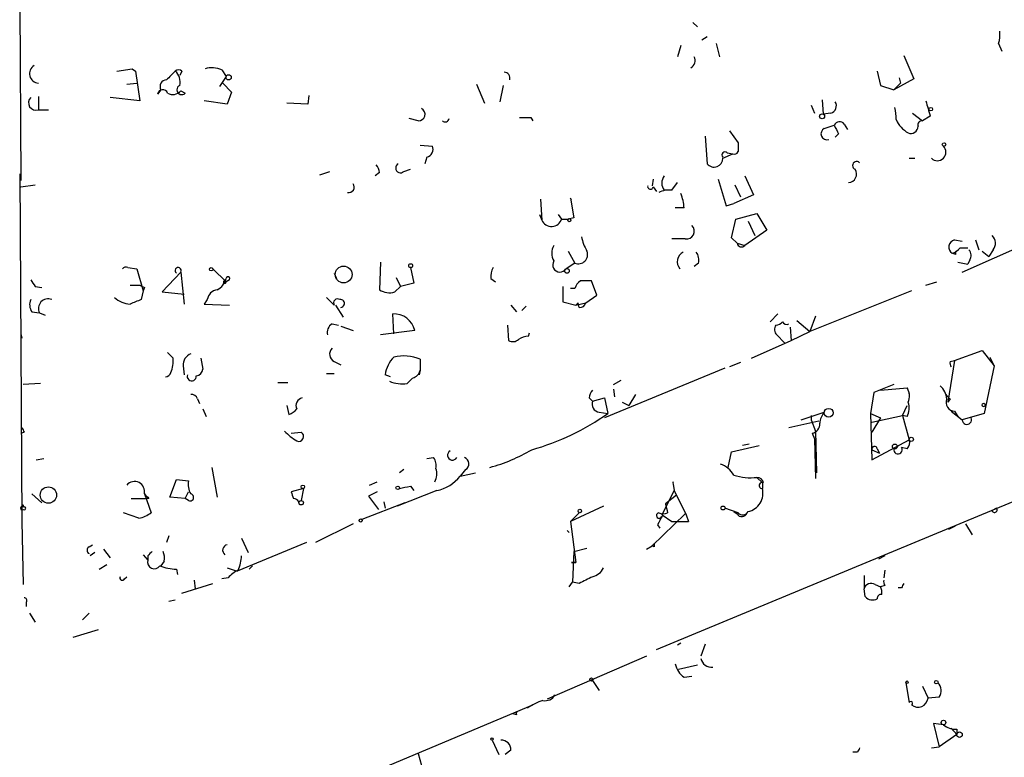
# Model space of a CAD drawing. Extents: x -21533 to 98113, y -115708 to 132237.
# Drawn here: x 94 to 169, y 132114 to 132171 of the extents above; entities that cross this region are included whole.
import ezdxf

# ---------------------------------------------------------------- set-up
doc = ezdxf.new("R2010")
doc.units = 0
doc.header["$MEASUREMENT"] = 0
doc.layers.add('MAIN', color=5, linetype='CONTINUOUS')

msp = doc.modelspace()

# ---------------------------------------------------------------- linework, layer by layer
at = {"layer": 'MAIN'}
for p, q in [((93.8107, 132171.7362), (93.8953, 132158.3589)), ((145.4573, 132170.4662), (145.796, 132170.1276)), ((146.558, 132169.3656), (146.1347, 132169.1116)), ((144.526, 132168.6882), (144.272, 132167.8416)), ((147.2353, 132168.8576), (147.4893, 132167.8416)), ((168.91, 132168.8576), (169.164, 132168.2649)), ((161.6287, 132167.9262), (162.3907, 132166.1482)), ((101.2613, 132166.7409), (102.4467, 132166.9102)), ((102.4467, 132166.9102), (102.7007, 132166.7409)), ((102.4467, 132166.9102), (102.7007, 132166.7409)), ((102.7007, 132166.7409), (103.0393, 132164.4549)), ((106.2567, 132166.7409), (106.0873, 132166.4022)), ((109.6433, 132166.3176), (109.1353, 132165.5556)), ((109.3047, 132166.8256), (109.6433, 132166.3176)), ((159.5967, 132166.7409), (159.8507, 132165.6402)), ((102.0233, 132165.7249), (102.7853, 132165.8096)), ((109.3893, 132165.8096), (110.0667, 132165.1322)), ((128.8627, 132165.7249), (129.4553, 132164.2856)), ((130.8947, 132165.6402), (130.6407, 132164.3702)), ((159.8507, 132165.6402), (160.8667, 132165.3016)), ((162.3907, 132166.1482), (160.8667, 132165.3016)), ((160.8667, 132165.3016), (161.3747, 132165.8096)), ((161.29, 132166.2329), (161.3747, 132165.8096)), ((95.25, 132164.7936), (95.25, 132163.7776)), ((104.648, 132165.3016), (104.394, 132164.9629)), ((106.172, 132165.2169), (106.5107, 132165.0476)), ((110.0667, 132165.1322), (109.728, 132164.2009)), ((115.9933, 132164.8782), (115.9087, 132164.2009)), ((103.0393, 132164.4549), (100.7533, 132164.7089)), ((109.728, 132164.2009), (107.95, 132164.4549)), ((115.9087, 132164.2009), (114.3, 132164.2856)), ((154.5167, 132164.1162), (154.7707, 132163.5236)), ((155.3633, 132164.5396), (155.448, 132163.4389)), ((95.25, 132163.7776), (96.012, 132163.7776)), ((156.0407, 132163.5236), (155.448, 132163.4389)), ((162.306, 132163.5236), (163.068, 132162.9309)), ((124.3753, 132162.9309), (123.698, 132163.1002)), ((133.0113, 132163.1849), (133.1807, 132162.9309)), ((155.5327, 132162.3382), (156.2947, 132162.5922)), ((157.0567, 132162.6769), (157.3107, 132162.2536)), ((163.6607, 132163.2696), (163.068, 132162.9309)), ((148.2513, 132162.1689), (148.9287, 132161.2376)), ((156.6333, 132161.9149), (156.3793, 132161.6609)), ((124.5447, 132161.0682), (125.476, 132160.9836)), ((146.3887, 132161.7456), (146.558, 132159.6289)), ((147.7433, 132160.0522), (148.5053, 132160.3909)), ((148.082, 132160.4756), (148.5053, 132160.3909)), ((125.0527, 132160.1369), (124.8833, 132159.6289)), ((162.052, 132160.0522), (162.4753, 132160.0522)), ((93.8107, 132158.8669), (93.98, 132132.1969)), ((116.84, 132158.7822), (117.602, 132159.0362)), ((121.412, 132158.9516), (121.0733, 132158.6976)), ((123.2747, 132159.0362), (123.7827, 132159.2056)), ((93.8953, 132157.8509), (94.996, 132158.0202)), ((142.4093, 132158.4436), (142.3247, 132157.9356)), ((143.8487, 132157.5969), (144.272, 132158.1896)), ((147.4047, 132158.4436), (147.9973, 132156.4116)), ((148.6747, 132158.0202), (149.098, 132157.0889)), ((149.4367, 132158.6976), (150.114, 132157.2582)), ((142.4093, 132157.8509), (142.6633, 132157.5122)), ((150.114, 132157.2582), (148.59, 132156.5809)), ((133.7733, 132156.9196), (133.858, 132155.3109)), ((136.144, 132156.8349), (136.0593, 132157.0042)), ((136.0593, 132157.0042), (136.3133, 132155.4802)), ((147.9973, 132156.4116), (148.59, 132156.5809)), ((133.6887, 132155.7342), (133.858, 132155.3109)), ((135.128, 132155.7342), (135.382, 132155.3956)), ((144.78, 132156.2422), (144.1027, 132156.2422)), ((148.7593, 132155.3956), (150.368, 132155.8189)), ((150.368, 132155.8189), (151.13, 132154.5489)), ((135.382, 132155.3956), (135.89, 132155.3956)), ((136.3133, 132155.4802), (135.89, 132155.3956)), ((148.4207, 132153.9562), (148.7593, 132155.3956)), ((149.6907, 132155.2262), (150.1987, 132154.1256)), ((151.13, 132154.5489), (149.4367, 132153.3636)), ((144.8647, 132153.8716), (143.8487, 132153.8716)), ((148.844, 132153.5329), (148.4207, 132153.9562)), ((148.844, 132153.5329), (149.4367, 132153.3636)), ((165.5233, 132153.7869), (166.116, 132153.7022)), ((166.116, 132151.3316), (172.212, 132154.0409)), ((167.132, 132153.7869), (167.386, 132153.0249)), ((135.89, 132152.9402), (136.398, 132152.0089)), ((165.608, 132152.6862), (165.354, 132152.7709)), ((165.9467, 132153.1942), (166.5393, 132153.1942)), ((167.64, 132152.9402), (168.148, 132152.5169)), ((168.4867, 132153.0249), (168.148, 132152.5169)), ((121.4967, 132152.0936), (121.412, 132149.9769)), ((136.398, 132152.0089), (135.7207, 132151.5856)), ((145.8807, 132152.0089), (145.542, 132151.7549)), ((165.7773, 132152.0936), (166.5393, 132151.9242)), ((166.7087, 132152.2629), (166.5393, 132151.9242)), ((102.108, 132151.6702), (102.7853, 132151.5856)), ((102.7853, 132151.5856), (103.2933, 132149.8922)), ((106.172, 132151.3316), (104.7327, 132149.8076)), ((106.172, 132151.3316), (106.426, 132148.8762)), ((108.6273, 132151.5856), (109.6433, 132150.5696)), ((117.9407, 132151.2469), (118.11, 132150.8236)), ((123.7827, 132151.6702), (124.0367, 132150.4849)), ((109.5587, 132150.6542), (109.6433, 132150.8236)), ((109.8973, 132150.7389), (109.6433, 132150.5696)), ((122.682, 132150.9082), (123.0207, 132150.2309)), ((124.0367, 132150.4849), (123.0207, 132150.2309)), ((129.9633, 132150.8236), (130.302, 132150.5696)), ((138.0913, 132149.5536), (137.668, 132150.6542)), ((163.322, 132150.3156), (164.1687, 132150.5696)), ((94.996, 132150.2309), (95.504, 132150.1462)), ((102.2773, 132150.3156), (103.0393, 132150.3156)), ((103.2933, 132149.8922), (103.124, 132149.2149)), ((103.378, 132150.1462), (103.2933, 132149.8922)), ((104.7327, 132149.8076), (106.426, 132149.6382)), ((122.5973, 132149.8076), (123.0207, 132150.2309)), ((135.4667, 132150.2309), (135.4667, 132149.0456)), ((136.398, 132150.0616), (136.0593, 132150.0616)), ((162.2213, 132149.8922), (154.432, 132146.7596)), ((108.204, 132149.2149), (107.95, 132148.8762)), ((117.348, 132149.3842), (117.9407, 132148.7916)), ((135.4667, 132149.0456), (136.4827, 132148.7916)), ((136.4827, 132148.7916), (136.652, 132148.9609)), ((136.4827, 132148.7916), (137.2447, 132148.9609)), ((136.7367, 132148.6222), (136.652, 132148.9609)), ((137.2447, 132148.9609), (138.0913, 132149.5536)), ((94.742, 132148.2836), (95.3347, 132148.1989)), ((95.3347, 132148.1989), (95.758, 132148.0296)), ((107.95, 132148.8762), (109.8973, 132148.7916)), ((118.0253, 132148.7916), (118.618, 132147.8602)), ((131.4873, 132148.7916), (131.9107, 132148.2836)), ((132.6727, 132148.7069), (132.334, 132148.3682)), ((122.5127, 132146.5902), (122.428, 132148.1142)), ((151.384, 132147.5216), (151.9767, 132148.1142)), ((153.416, 132147.6062), (154.432, 132146.7596)), ((154.8553, 132147.9449), (154.432, 132146.7596)), ((117.7713, 132147.3522), (118.2793, 132147.2676)), ((118.4487, 132147.1829), (119.38, 132146.8442)), ((124.1213, 132146.8442), (121.4967, 132146.5056)), ((131.2333, 132147.2676), (131.318, 132146.0822)), ((132.842, 132146.4209), (132.9267, 132146.6749)), ((152.908, 132147.0982), (152.9927, 132146.0822)), ((152.9927, 132146.0822), (154.432, 132146.7596)), ((93.8953, 132146.5902), (93.98, 132146.2516)), ((149.9447, 132144.7276), (152.9927, 132146.0822)), ((151.892, 132146.5056), (152.4847, 132145.9129)), ((165.5233, 132144.5582), (167.64, 132145.3202)), ((167.64, 132145.3202), (168.5713, 132144.1349)), ((105.156, 132145.1509), (105.5793, 132144.7276)), ((107.696, 132144.7276), (107.8653, 132143.8809)), ((117.9407, 132144.4736), (118.4487, 132144.2196)), ((124.5447, 132144.6429), (124.5447, 132143.7962)), ((165.5233, 132144.5582), (165.0153, 132141.3409)), ((165.1847, 132144.4736), (165.5233, 132144.5582)), ((168.2327, 132144.8122), (168.5713, 132144.1349)), ((106.3413, 132144.1349), (106.426, 132143.4576)), ((124.5447, 132143.7962), (124.46, 132143.4576)), ((147.9127, 132143.9656), (138.684, 132140.1556)), ((149.098, 132144.3889), (148.2513, 132144.0502)), ((168.5713, 132144.1349), (167.8093, 132140.4942)), ((117.348, 132143.5422), (117.9407, 132143.5422)), ((122.2587, 132143.2882), (121.8353, 132143.4576)), ((123.5287, 132142.7802), (123.952, 132143.2036)), ((139.3613, 132142.6956), (139.954, 132143.0342)), ((95.4193, 132142.7802), (94.0647, 132142.6956)), ((113.6227, 132142.8649), (114.3847, 132142.8649)), ((139.3613, 132142.3569), (139.446, 132141.7642)), ((160.8667, 132142.6956), (159.3427, 132142.1029)), ((159.8507, 132142.2722), (161.8827, 132142.4416)), ((161.8827, 132142.4416), (162.052, 132142.0182)), ((107.442, 132141.5949), (107.6113, 132141.2562)), ((137.4987, 132141.6796), (137.7527, 132141.4256)), ((137.7527, 132141.4256), (138.684, 132141.6796)), ((138.684, 132141.6796), (138.938, 132140.4942)), ((141.0547, 132141.9336), (140.5467, 132141.0869)), ((159.3427, 132142.1029), (159.0887, 132140.4942)), ((165.1847, 132141.5949), (165.0153, 132141.3409)), ((107.8653, 132140.8329), (108.1193, 132140.2402)), ((114.3, 132141.0869), (114.4693, 132140.4096)), ((140.0387, 132141.3409), (140.5467, 132141.0869)), ((161.544, 132140.3249), (161.8827, 132141.0869)), ((165.2693, 132140.6636), (166.116, 132139.9862)), ((165.5233, 132140.6636), (165.7773, 132140.2402)), ((138.2607, 132140.5789), (138.938, 132140.4942)), ((155.1093, 132139.9016), (152.8233, 132139.3936)), ((153.7547, 132139.9862), (155.5327, 132140.5789)), ((154.5167, 132140.3249), (154.5167, 132139.9862)), ((154.5167, 132139.9862), (154.8553, 132139.1396)), ((159.0887, 132140.4942), (159.8507, 132140.1556)), ((159.0887, 132140.4942), (159.1733, 132136.9382)), ((159.1733, 132139.8169), (161.544, 132140.3249)), ((159.8507, 132140.1556), (159.1733, 132139.0549)), ((161.8827, 132140.2402), (161.544, 132140.3249)), ((161.544, 132140.3249), (162.052, 132138.4622)), ((167.8093, 132140.4942), (166.116, 132139.9862)), ((154.8553, 132139.1396), (154.94, 132135.9222)), ((94.1493, 132139.0549), (93.98, 132138.9702)), ((114.6387, 132138.9702), (115.4007, 132139.0549)), ((142.6633, 132122.3756), (182.7953, 132139.0549)), ((154.6013, 132138.9702), (154.7707, 132138.5469)), ((154.7707, 132138.5469), (154.8553, 132135.4989)), ((159.1733, 132136.9382), (162.052, 132138.4622)), ((148.4207, 132137.5309), (150.5373, 132138.0389)), ((149.7753, 132138.1236), (149.2673, 132138.0389)), ((159.1733, 132137.7002), (159.766, 132137.4462)), ((159.5967, 132137.7849), (159.766, 132137.4462)), ((161.8827, 132137.7849), (161.4593, 132137.8696)), ((95.0807, 132136.9382), (95.6733, 132137.0229)), ((125.0527, 132137.0229), (125.5607, 132137.1076)), ((148.1667, 132136.3456), (148.4207, 132137.5309)), ((108.5427, 132136.3456), (108.966, 132134.0596)), ((123.2747, 132136.1762), (122.936, 132135.9222)), ((128.016, 132136.1762), (127.5927, 132135.6682)), ((105.3253, 132134.0596), (105.8333, 132135.4142)), ((105.8333, 132135.4142), (106.7647, 132135.3296)), ((127.5927, 132135.6682), (128.778, 132135.9222)), ((150.368, 132135.5836), (150.7913, 132135.1602)), ((115.57, 132134.7369), (114.6387, 132134.4829)), ((115.57, 132134.7369), (115.4007, 132133.8056)), ((120.65, 132134.9909), (121.2427, 132135.2449)), ((123.7827, 132134.9062), (124.0367, 132134.5676)), ((143.9333, 132135.0756), (144.018, 132134.5676)), ((150.7913, 132135.1602), (150.7913, 132134.7369)), ((94.742, 132134.3136), (95.504, 132133.6362)), ((102.362, 132133.9749), (103.5473, 132133.9749)), ((103.378, 132134.3136), (103.886, 132132.8742)), ((103.7167, 132133.9749), (103.5473, 132133.9749)), ((106.5107, 132133.9749), (105.3253, 132134.0596)), ((106.5107, 132133.9749), (106.7647, 132134.4829)), ((106.7647, 132133.8056), (106.5107, 132133.9749)), ((121.2427, 132134.4829), (120.5653, 132134.1442)), ((120.5653, 132134.1442), (121.3273, 132133.1282)), ((125.8147, 132134.5676), (122.7667, 132133.3822)), ((143.0867, 132132.7049), (144.018, 132134.5676)), ((144.1873, 132134.2289), (143.3407, 132133.5516)), ((144.018, 132134.5676), (144.9493, 132132.7049)), ((93.8953, 132133.2976), (94.0647, 132133.4669)), ((94.0647, 132133.4669), (94.0647, 132133.2976)), ((115.2313, 132133.7209), (115.4007, 132133.8056)), ((123.3593, 132133.6362), (120.0573, 132132.3662)), ((121.7507, 132133.7209), (121.8353, 132133.2129)), ((138.5993, 132133.3822), (136.0593, 132132.1969)), ((148.9287, 132132.8742), (147.9127, 132133.2129)), ((168.7407, 132133.2129), (168.402, 132133.0436)), ((102.9547, 132132.4509), (101.7693, 132132.8742)), ((136.0593, 132132.1969), (136.7367, 132132.8742)), ((142.3247, 132130.3342), (144.8647, 132132.7896)), ((143.0867, 132132.7049), (143.8487, 132132.1969)), ((144.9493, 132132.7049), (145.1187, 132132.1969)), ((148.59, 132132.9589), (148.844, 132132.7896)), ((148.59, 132132.9589), (148.844, 132132.7896)), ((93.98, 132132.1969), (94.0647, 132127.3709)), ((119.38, 132132.0276), (116.5013, 132130.5882)), ((136.0593, 132132.1969), (136.4827, 132129.0642)), ((142.748, 132131.9429), (142.9173, 132131.6889)), ((143.8487, 132132.1969), (145.1187, 132132.1969)), ((165.1, 132131.6042), (165.608, 132131.8582)), ((166.37, 132132.0276), (166.878, 132131.1809)), ((105.2407, 132131.0962), (105.0713, 132130.5882)), ((110.8287, 132130.9269), (111.3367, 132129.8262)), ((99.1447, 132130.2496), (99.3987, 132130.4189)), ((100.2453, 132130.0802), (100.7533, 132129.4029)), ((115.824, 132130.5882), (110.49, 132128.3869)), ((136.3133, 132129.9109), (137.3293, 132130.1649)), ((141.9013, 132130.0802), (142.3247, 132130.3342)), ((142.494, 132130.2496), (142.3247, 132130.3342)), ((142.494, 132130.2496), (142.3247, 132130.3342)), ((142.494, 132130.5036), (142.494, 132130.2496)), ((99.568, 132129.8262), (99.2293, 132129.5722)), ((103.2933, 132129.6569), (103.632, 132129.2336)), ((103.632, 132129.5722), (103.632, 132129.2336)), ((136.3133, 132129.9109), (136.2287, 132127.5402)), ((160.1893, 132129.5722), (159.6813, 132129.3182)), ((99.9067, 132128.5562), (100.4993, 132128.8949)), ((104.902, 132129.1489), (104.648, 132128.8102)), ((105.8333, 132128.5562), (105.918, 132128.1329)), ((109.728, 132128.6409), (110.49, 132128.3869)), ((111.6753, 132128.8102), (111.4213, 132128.5562)), ((136.144, 132129.0642), (136.4827, 132129.0642)), ((136.4827, 132129.0642), (136.144, 132129.0642)), ((101.854, 132127.7942), (102.0233, 132127.9636)), ((109.8127, 132127.8789), (109.3047, 132127.7942)), ((158.5807, 132128.0482), (158.5807, 132127.0322)), ((160.1893, 132128.4716), (160.1047, 132127.8789)), ((106.2567, 132126.6936), (108.6273, 132127.4556)), ((107.188, 132127.7096), (107.2727, 132127.0322)), ((135.9747, 132127.2016), (136.2287, 132127.5402)), ((136.7367, 132127.4556), (136.2287, 132127.5402)), ((158.6653, 132126.4396), (158.5807, 132127.0322)), ((159.4273, 132127.3709), (159.8507, 132127.2016)), ((160.1893, 132127.2862), (159.8507, 132127.2016)), ((161.4593, 132127.1169), (161.2053, 132127.1169)), ((94.3187, 132126.0162), (94.3187, 132125.6776)), ((105.2407, 132126.1009), (105.7487, 132126.1856)), ((94.5727, 132125.1696), (94.996, 132124.4922)), ((99.1447, 132125.1696), (98.6367, 132124.6616)), ((99.822, 132123.8996), (97.8747, 132123.3069)), ((144.526, 132122.8836), (144.272, 132122.7142)), ((146.3887, 132122.7989), (146.05, 132121.8676)), ((141.9013, 132121.8676), (134.2813, 132118.5656)), ((145.796, 132121.1902), (144.3567, 132120.8516)), ((144.78, 132120.2589), (145.3727, 132120.3436)), ((137.7527, 132120.0049), (138.2607, 132119.2429)), ((161.798, 132119.8356), (162.052, 132118.3116)), ((163.068, 132119.5816), (163.4913, 132118.6502)), ((164.338, 132118.7349), (163.4913, 132118.6502)), ((95.8427, 132102.4789), (133.1807, 132118.1422)), ((131.9107, 132117.3802), (131.6567, 132117.4649)), ((164.6767, 132116.6182), (163.9147, 132116.7029)), ((163.9147, 132116.7029), (164.338, 132114.9249)), ((165.6927, 132115.8562), (164.338, 132114.9249)), ((165.2693, 132116.3642), (165.6927, 132115.8562)), ((165.6927, 132116.2796), (165.6927, 132115.8562)), ((130.048, 132115.4329), (130.556, 132114.3322)), ((124.3753, 132114.4169), (124.6293, 132113.4856)), ((131.4873, 132114.6709), (131.064, 132114.3322)), ((158.0727, 132114.5016), (157.734, 132114.5016)), ((163.7453, 132114.8402), (164.338, 132114.9249))]:
    msp.add_line(p, q, dxfattribs=at)
for centre, radius in [((109.838, 132166.2584), 0.2035), ((155.3633, 132163.2696), 0.1893), ((163.703, 132163.8199), 0.1338), ((164.7189, 132161.1106), 0.1338), ((135.9746, 132155.3109), 0.1197), ((123.8038, 132151.8185), 0.1496), ((108.5003, 132151.5433), 0.1338), ((118.6602, 132151.1377), 0.6436), ((135.7912, 132151.4163), 0.1834), ((155.8713, 132140.5366), 0.3413), ((167.767, 132141.1293), 0.1338), ((162.2072, 132138.5046), 0.1608), ((160.9513, 132137.9543), 0.1893), ((96.0118, 132134.2264), 0.6276), ((115.5276, 132134.8639), 0.1338), ((122.8089, 132134.7793), 0.1338), ((115.4006, 132133.6363), 0.1693), ((136.7789, 132133.0013), 0.1338), ((147.7644, 132133.2341), 0.1496), ((119.9726, 132132.2816), 0.1197), ((137.6679, 132120.0896), 0.1197), ((161.8826, 132119.878), 0.0946), ((164.1263, 132119.8779), 0.1338), ((164.6766, 132116.7876), 0.1693), ((165.9043, 132115.8563), 0.2116), ((130.0479, 132115.5176), 0.0846)]:
    msp.add_circle(centre, radius, dxfattribs=at)
for centre, radius, start, end in [((166.6214, 132169.5352), 2.3868, 343.507232, 6.101609), ((145.0228, 132167.5359), 0.6025, 296.114248, 30.48917), ((95.2983, 132166.5413), 0.7333, 121.852169, 266.223347), ((274.7224, 131997.0649), 239.462, 134.881179, 135.110379), ((106.0027, 132166.4024), 0.4232, 53.116564, 126.883436), ((105.0157, 132165.913), 1.1058, 345.717444, 48.479201), ((108.5659, 132165.3094), 1.6866, 64.021378, 108.357603), ((130.9688, 132166.2011), 0.4552, 342.416941, 88.678315), ((105.0882, 132165.5556), 0.5083, 91.905397, 209.985395), ((106.2397, 132165.3015), 0.3714, 114.225635, 316.865901), ((104.7856, 132164.91), 0.3952, 20.379542, 172.306667), ((105.5598, 132165.7575), 0.8167, 240.36824, 318.554055), ((95.0517, 132164.3056), 0.5641, 134.360773, 290.584581), ((155.8927, 132164.0738), 0.5698, 285.05579, 31.34662), ((459.7864, 132248.5286), 308.155, 195.832692, 196.061898), ((124.4161, 132163.42), 0.4909, 265.231511, 64.259667), ((157.7392, 132163.1853), 3.3012, 357.053349, 13.338709), ((126.4497, 132163.1426), 0.2993, 225, 351.856362), ((132.588, 132374.8346), 211.6501, 269.885408, 270.114592), ((156.7015, 132162.4027), 0.4488, 37.666685, 155.022443), ((325.8089, 132246.9134), 189.3281, 206.447063, 206.676219), ((163.0787, 132163.9532), 2.2476, 204.655139, 240.36452), ((163.0334, 132162.6114), 0.3213, 83.819285, 198.846574), ((155.7345, 132161.9279), 0.4572, 116.189585, 287.408593), ((162.179, 132162.5075), 0.5503, 247.372926, 0.010412), ((318.2786, 132160.8989), 169.3502, 179.885409, 180.114592), ((124.8932, 132160.7458), 0.6294, 284.678699, 22.196943), ((147.9127, 132160.3062), 0.2395, 45.016916, 224.983084), ((148.6323, 132160.6873), 0.3225, 246.806076, 336.789746), ((164.2016, 132160.5273), 0.6587, 226.156339, 43.843661), ((120.455, 132158.8922), 0.9588, 3.551733, 42.844497), ((123.0207, 132159.3023), 0.3679, 117.414744, 313.667268), ((147.0801, 132160.0381), 0.6633, 218.087854, 1.217957), ((158.0171, 132159.4966), 0.3125, 43.975813, 248.641257), ((157.35, 132158.8472), 0.6592, 273.940701, 32.933143), ((119.0474, 132157.8418), 0.4241, 257.648537, 38.345417), ((143.9333, 132158.1472), 0.8727, 140.901364, 219.09354), ((142.1977, 132157.8932), 0.2159, 168.674454, 348.695275), ((143.5946, 132155.9887), 1.6282, 81.021336, 117.901296), ((141.6246, 132156.0937), 3.1589, 2.694476, 23.294332), ((134.6044, 132155.634), 0.8133, 203.406716, 342.95528), ((144.9647, 132154.4566), 0.5935, 260.299608, 46.57029), ((140.0532, 132154.6195), 3.1999, 190.417271, 211.654071), ((149.1827, 132153.5964), 0.3446, 190.618634, 317.493639), ((165.6418, 132153.245), 0.5546, 102.334988, 238.740368), ((167.8439, 132153.529), 0.8169, 321.895561, 46.909648), ((135.7421, 132152.7709), 1.1221, 148.115856, 211.884144), ((136.6581, 132152.6801), 0.7198, 248.817908, 21.182092), ((145.0975, 132152.1148), 0.8429, 118.498711, 218.884838), ((144.9489, 132152.2628), 0.9657, 344.75789, 37.866658), ((165.015, 132153.8721), 1.1522, 287.110772, 323.960562), ((165.7772, 132152.7709), 0.1892, 116.524425, 206.592135), ((166.1766, 132152.5895), 0.6243, 328.458631, 44.22122), ((135.255, 132151.8819), 0.552, 147.533584, 327.533585), ((101.9507, 132151.3557), 0.3516, 63.427662, 139.163613), ((105.965, 132151.4399), 0.2337, 332.381957, 235.691021), ((131.1066, 132151.0351), 1.1627, 146.890812, 190.480709), ((221.815, 132235.1521), 152.6259, 213.578058, 213.807262), ((108.3875, 132151.1339), 1.2936, 296.565051, 346.120598), ((109.5445, 132150.5554), 0.0998, 81.821191, 8.178809), ((109.7844, 132150.8236), 0.1411, 323.121983, 180), ((137.4994, 132149.7223), 1.1525, 126.041628, 162.877899), ((137.2446, 131938.9544), 211.7002, 89.885408, 90.114564), ((145.5486, 132234.8858), 94.6528, 243.313562, 243.5428), ((109.093, 132149.0879), 0.898, 98.130102, 171.869898), ((122.1739, 132151.0772), 1.3383, 235.299431, 288.443072), ((95.5146, 132148.8234), 0.9425, 155.455419, 214.941222), ((95.985, 132148.5376), 0.7332, 67.467287, 207.512147), ((102.3036, 132150.5743), 1.6983, 224.487102, 269.11268), ((187.3808, 131937.3578), 227.997, 111.688003, 111.917172), ((118.1946, 132148.961), 0.3052, 56.289107, 213.710893), ((118.4291, 132148.9218), 0.3002, 273.742988, 102.522598), ((136.8042, 132149.0712), 0.4541, 261.450515, 345.942335), ((122.5177, 132146.4699), 1.6467, 13.138314, 93.122509), ((151.8498, 132147.8176), 0.5516, 265.58138, 327.548723), ((152.654, 132147.691), 0.3787, 206.571817, 296.551521), ((118.1665, 132146.7031), 0.7599, 121.334853, 195.064008), ((152.3393, 132146.941), 0.6243, 148.453829, 224.227622), ((131.6446, 132146.6143), 0.6243, 238.458631, 314.22122), ((132.9269, 132144.8963), 1.527, 93.187323, 123.684864), ((118.217, 132145.0418), 0.6318, 134.865338, 244.067622), ((103.2934, 132144.5158), 2.2957, 337.219251, 5.293625), ((107.2932, 132144.1834), 0.9531, 112.140777, 182.91674), ((124.3763, 132143.0336), 2.5761, 136.3369, 170.526709), ((123.2627, 132141.5345), 3.3624, 67.587239, 102.888481), ((165.6502, 132144.3465), 0.4826, 164.728219, 217.879149), ((107.2728, 132143.9654), 0.5985, 278.116564, 351.883436), ((123.7826, 132143.9657), 0.7807, 282.531992, 347.460844), ((104.9806, 132143.7297), 0.4415, 270.791579, 346.536569), ((107.0087, 132143.3355), 0.3506, 159.621814, 6.123628), ((123.1901, 132145.5737), 2.814, 248.832676, 276.911105), ((138.4542, 132141.6208), 0.9573, 137.120783, 176.478547), ((160.9287, 132141.8147), 1.1415, 335.477954, 33.310032), ((163.4627, 132141.4959), 1.4713, 3.858111, 49.271992), ((107.0017, 132141.4848), 0.4539, 14.039305, 98.578205), ((115.6124, 132141.0869), 0.6062, 102.103339, 204.7725), ((138.3506, 132141.2086), 0.6361, 160.052295, 261.874993), ((249.6903, 132226.4392), 119.7487, 224.885409, 225.114592), ((165.5374, 132141.3267), 0.6633, 156.151522, 268.78186), ((114.1313, 132141.5095), 1.1507, 287.082228, 323.98361), ((160.7667, 132140.8796), 1.2862, 330.18992, 21.018001), ((128.0324, 132155.7923), 18.7873, 285.635821, 305.484039), ((156.5483, 132139.6815), 1.3553, 138.535683, 177.856058), ((166.4714, 132140.0038), 0.3558, 182.835066, 25.247394), ((178.7096, 132181.5342), 94.6305, 206.443636, 206.6729), ((117.1987, 132141.9391), 4.1533, 222.379942, 239.038609), ((154.4531, 132139.697), 0.7417, 281.525044, 2.720065), ((115.2125, 132138.7257), 0.3792, 246.618902, 60.243874), ((161.4595, 132138.2505), 0.6292, 312.268789, 19.661787), ((127.0083, 132137.2852), 0.3751, 118.259375, 331.740625), ((126.1833, 132149.6206), 13.7798, 285.555761, 300.109662), ((159.385, 132137.7425), 0.2159, 11.325546, 191.299523), ((161.1804, 132137.7052), 0.3237, 165.744793, 30.517589), ((124.7987, 132136.515), 0.9653, 344.738635, 37.87186), ((127.7587, 132136.6224), 0.515, 299.969781, 70.418022), ((124.7015, 132135.8351), 1.1132, 327.980431, 22.489602), ((146.9471, 132134.8144), 1.8921, 29.736994, 70.650503), ((125.1067, 132137.6979), 3.2093, 282.744523, 320.770008), ((149.8898, 132139.9823), 4.4246, 252.916503, 276.204483), ((150.3699, 132135.0694), 0.5142, 10.171292, 90.21171), ((102.616, 132134.4829), 0.7806, 347.473581, 139.400298), ((108.1191, 132135.0332), 1.3865, 167.655866, 211.266381), ((81.0305, 132346.5157), 215.885, 281.192754, 281.421916), ((144.2447, 132135.1602), 0.3227, 164.78381, 195.199056), ((149.359, 132134.3939), 1.4728, 283.015319, 13.467286), ((150.7589, 132134.9635), 0.2289, 59.233696, 278.137182), ((188.2223, 132218.8192), 119.7487, 224.885409, 225.114592), ((106.884, 132134.0481), 0.2702, 243.804716, 79.334748), ((241.7307, 132176.5564), 133.8752, 198.317001, 198.54617), ((114.7657, 132133.4247), 0.5518, 32.463229, 85.603684), ((93.98, 132133.2129), 0.1198, 135, 315), ((94.1494, 132133.2129), 0.1198, 225, 135), ((312.7693, 132175.5364), 174.5531, 193.917671, 194.146862), ((168.5925, 132133.0859), 0.1952, 192.519254, 40.594926), ((102.4686, 132134.7565), 2.3563, 281.905565, 306.980293), ((142.875, 132132.6625), 0.2159, 101.299523, 348.700477), ((312.2722, 132047.5916), 189.3505, 153.316988, 153.54613), ((143.1714, 132133.5097), 0.7201, 241.943894, 298.049084), ((149.2081, 132132.9844), 0.4129, 208.147576, 344.519716), ((149.2839, 132133.1484), 0.4488, 217.666685, 335.022443), ((145.1187, 132132.1969), 0, 0, 0), ((137.5194, 132133.0643), 2.3074, 222.024311, 227.97569), ((99.2504, 132129.9956), 0.2751, 112.594233, 247.405767), ((109.802, 132130.0026), 0.4227, 100.079412, 234.862523), ((100.0469, 132172.7564), 59.892, 314.90232, 315.131435), ((188.4763, 132045.0666), 119.7487, 134.885409, 135.114591), ((103.3371, 132129.3607), 1.5791, 352.29219, 20.390429), ((107.6745, 132129.7205), 3.1577, 336.702057, 357.308125), ((104.1318, 132129.097), 0.5181, 164.713846, 326.389676), ((105.7917, 132131.6501), 3.0942, 246.609083, 270.770342), ((137.4422, 132129.2194), 1.2937, 283.888001, 333.43693), ((101.6847, 132127.879), 0.1894, 153.462013, 333.394352), ((111.3797, 132126.6504), 1.9912, 113.846208, 141.904188), ((264.2346, 131873.7298), 283.9586, 116.450451, 116.679652), ((159.131, 132126.8841), 0.5699, 58.672427, 164.937113), ((159.0041, 132126.7784), 0.9465, 349.683783, 26.559637), ((160.5702, 132127.5825), 0.4825, 164.728219, 217.879149), ((246.1989, 132084.9463), 94.6528, 153.313562, 153.5428), ((94.1494, 132126.1432), 0.2117, 323.124688, 90.027065), ((159.2424, 132126.9676), 0.7822, 222.456001, 296.931928), ((159.893, 132126.3126), 0.2993, 81.875312, 188.143638), ((145.7113, 132121.6135), 1.6439, 191.886863, 235.491118), ((146.927, 132121.9251), 0.9059, 194.505657, 273.436661), ((163.6952, 132119.239), 0.8169, 321.895561, 46.909648), ((134.1262, 132119.3133), 0.8524, 257.56816, 331.318192), ((135.4226, 132114.0394), 4.6816, 108.427982, 124.702662), ((162.179, 132118.2692), 0.1339, 288.421413, 161.537987), ((162.7152, 132118.749), 0.7824, 230.85641, 352.745088), ((132.0799, 132117.4649), 0.1893, 116.551512, 206.592135), ((165.5867, 132117.6552), 1.3797, 228.732034, 274.40635), ((130.7677, 132114.7133), 0.7208, 356.627938, 93.372062), ((242.7973, 132072.3509), 94.6305, 153.32033, 153.54954)]:
    msp.add_arc(centre, radius, start, end, dxfattribs=at)

doc.saveas('drawing.dxf')
